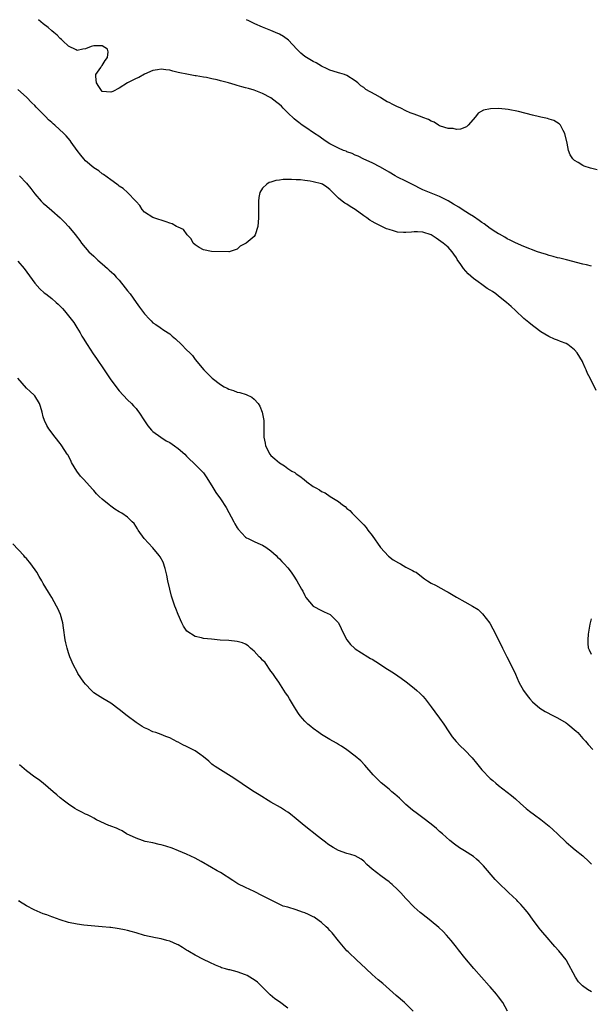
# Model space of a CAD drawing. Units: inches. Extents: x 2589000 to 2592000, y 1488000 to 1491000.
# Drawn here: x 2589615 to 2589751, y 1490767 to 1491000 of the extents above; entities that cross this region are included whole.
import ezdxf

# ---------------------------------------------------------------- set-up
doc = ezdxf.new("R2010")
doc.units = ezdxf.units.IN
doc.header["$MEASUREMENT"] = 0
doc.layers.add('LD25891488_10ft', color=3, linetype='Continuous')

msp = doc.modelspace()

# ---------------------------------------------------------------- linework, layer by layer
at = {"layer": 'LD25891488_10ft'}
for points, elevation in [([(2589751, 1490941.61), (2589749.86, 1490941.86), (2589749, 1490942.03), (2589745.09, 1490943.09), (2589743.48, 1490943.48), (2589743, 1490943.57), (2589741.9, 1490943.9), (2589741, 1490944.07), (2589740.32, 1490944.32), (2589739, 1490944.7), (2589738.21, 1490945), (2589735, 1490946.25), (2589733, 1490947.11), (2589731.75, 1490947.75), (2589731, 1490948.09), (2589730.44, 1490948.44), (2589729.18, 1490949.18), (2589729, 1490949.25), (2589728.36, 1490949.64), (2589727, 1490950.5), (2589725.59, 1490951.59), (2589725, 1490951.94), (2589724.41, 1490952.41), (2589723, 1490953.36), (2589722.09, 1490953.91), (2589720.36, 1490955), (2589719.54, 1490955.54), (2589718.31, 1490956.31), (2589717, 1490957.09), (2589715, 1490958.12), (2589712.6, 1490959), (2589711, 1490959.7), (2589708.45, 1490961), (2589707, 1490961.76), (2589705, 1490962.71), (2589704.43, 1490963), (2589703, 1490963.83), (2589701.02, 1490965.02), (2589699, 1490966.04), (2589697.05, 1490966.95), (2589695.67, 1490967.67), (2589695, 1490967.9), (2589694.29, 1490968.29), (2589693, 1490968.71), (2589692.8, 1490968.8), (2589692.2, 1490969), (2589691, 1490969.56), (2589689, 1490970.6), (2589688.31, 1490971), (2589687.56, 1490971.56), (2589687, 1490971.91), (2589686.38, 1490972.38), (2589685.34, 1490973), (2589683, 1490974.57), (2589682.39, 1490975), (2589681.62, 1490975.62), (2589681, 1490976.1), (2589680.52, 1490976.52), (2589679, 1490977.95), (2589677.91, 1490979), (2589677.47, 1490979.47), (2589677, 1490979.89), (2589676.39, 1490980.39), (2589675, 1490981.47), (2589673, 1490982.54), (2589671, 1490983.29), (2589669.66, 1490983.66), (2589669, 1490983.87), (2589668.08, 1490984.08), (2589667, 1490984.43), (2589666.53, 1490984.53), (2589664.94, 1490985.06), (2589663, 1490985.54), (2589662.26, 1490985.74), (2589661, 1490985.98), (2589659.72, 1490986.28), (2589659, 1490986.38), (2589657.3, 1490986.7), (2589657, 1490986.73), (2589655.06, 1490987.06), (2589653.38, 1490987.38), (2589653, 1490987.49), (2589651.76, 1490987.76), (2589651, 1490988), (2589650.08, 1490988.08), (2589649, 1490988.3), (2589648.12, 1490988.12), (2589647, 1490987.98), (2589645, 1490987.08), (2589643.68, 1490986.32), (2589643, 1490986.06), (2589641, 1490985), (2589639, 1490983.77), (2589637.46, 1490983), (2589637, 1490982.8), (2589635, 1490982.97), (2589634.96, 1490983), (2589634.15, 1490984.15), (2589633.62, 1490985), (2589633.45, 1490986.55), (2589633.5, 1490987), (2589634.66, 1490988.66), (2589634.83, 1490989), (2589634.87, 1490989.13), (2589635, 1490989.17), (2589635.68, 1490990.32), (2589636.22, 1490991), (2589636.38, 1490992.38), (2589636.25, 1490993), (2589635, 1490993.78), (2589633, 1490993.77), (2589632.37, 1490993.63), (2589631, 1490993.1), (2589630.4, 1490993), (2589629, 1490992.67), (2589628.84, 1490992.84), (2589627, 1490993.69), (2589625.67, 1490995), (2589625.32, 1490995.32), (2589625, 1490995.54), (2589624.33, 1490996.33), (2589623.5, 1490997), (2589623, 1490997.36), (2589622.15, 1490998.15), (2589621, 1490999.03), (2589619.9, 1491000)], 11320), ([(2589752.39, 1490964.39), (2589750.77, 1490964.77), (2589749.29, 1490965.29), (2589749, 1490965.42), (2589747.87, 1490966.13), (2589747, 1490966.61), (2589746.58, 1490967), (2589745.94, 1490967.95), (2589745.61, 1490969), (2589745.27, 1490970.73), (2589744.69, 1490973), (2589744.29, 1490973.71), (2589743.66, 1490975), (2589743.35, 1490975.35), (2589742.13, 1490976.13), (2589741, 1490976.44), (2589740.6, 1490976.6), (2589739, 1490976.92), (2589738.71, 1490977), (2589737, 1490977.4), (2589733.75, 1490978.25), (2589731.25, 1490978.75), (2589729.07, 1490978.93), (2589727.1, 1490978.9), (2589725.44, 1490978.56), (2589724.18, 1490977.82), (2589723.51, 1490977), (2589721.76, 1490975), (2589721.37, 1490974.63), (2589719.97, 1490974.03), (2589719, 1490973.97), (2589718.19, 1490974.19), (2589717, 1490974.21), (2589715.22, 1490974.78), (2589715, 1490974.87), (2589714.71, 1490975), (2589713.71, 1490975.71), (2589713, 1490975.96), (2589712.37, 1490976.37), (2589711, 1490976.82), (2589710.89, 1490976.89), (2589709, 1490977.64), (2589708.05, 1490977.95), (2589707, 1490978.42), (2589705.8, 1490979), (2589705.24, 1490979.24), (2589705, 1490979.32), (2589703.87, 1490979.87), (2589703, 1490980.35), (2589702.55, 1490980.55), (2589701.32, 1490981.32), (2589701, 1490981.54), (2589699.71, 1490982.29), (2589697.49, 1490983.49), (2589697, 1490983.89), (2589696.31, 1490984.31), (2589695.58, 1490985), (2589695, 1490985.48), (2589693, 1490986.8), (2589692.45, 1490987), (2589691.33, 1490987.33), (2589691, 1490987.44), (2589689.78, 1490987.78), (2589689, 1490988.03), (2589688.36, 1490988.36), (2589687, 1490988.98), (2589685.75, 1490989.75), (2589685, 1490990.1), (2589683.47, 1490991), (2589683, 1490991.3), (2589682.1, 1490992.1), (2589681.16, 1490993), (2589679.15, 1490995.15), (2589678, 1490996), (2589677, 1490996.56), (2589676.04, 1490997), (2589675, 1490997.45), (2589673, 1490998.22), (2589671.17, 1490999), (2589669.72, 1490999.72), (2589669.23, 1491000)], 11310), ([(2589752.1, 1490912.1), (2589750.68, 1490915), (2589750.11, 1490916.1), (2589749.75, 1490917), (2589749.49, 1490917.49), (2589749, 1490918.7), (2589748.86, 1490919), (2589747.64, 1490921), (2589747, 1490921.76), (2589745.38, 1490923), (2589745, 1490923.23), (2589743.69, 1490923.69), (2589743, 1490924.06), (2589742.29, 1490924.29), (2589740.94, 1490924.94), (2589739, 1490926.04), (2589737.66, 1490927), (2589737, 1490927.5), (2589736.2, 1490928.2), (2589735, 1490929.16), (2589733, 1490931.04), (2589732.01, 1490932.01), (2589730.88, 1490933), (2589729, 1490934.5), (2589728.32, 1490935), (2589727.53, 1490935.53), (2589727, 1490935.9), (2589726.31, 1490936.31), (2589725, 1490937.21), (2589724.17, 1490937.83), (2589723, 1490938.67), (2589721.76, 1490939.76), (2589720.68, 1490941), (2589720.06, 1490941.94), (2589719.19, 1490943.19), (2589719, 1490943.53), (2589718.41, 1490944.41), (2589717.97, 1490945), (2589717, 1490946.04), (2589715.87, 1490947), (2589714.2, 1490948.2), (2589712.97, 1490948.97), (2589711, 1490949.65), (2589709.73, 1490949.73), (2589709, 1490949.71), (2589708.34, 1490949.66), (2589707, 1490949.52), (2589706.42, 1490949.58), (2589705, 1490949.61), (2589704.07, 1490949.93), (2589703, 1490950.23), (2589702.44, 1490950.44), (2589701, 1490951.16), (2589699.75, 1490951.75), (2589699, 1490952.2), (2589698.48, 1490952.48), (2589697.76, 1490953), (2589697, 1490953.47), (2589695, 1490955.01), (2589693.75, 1490955.75), (2589693, 1490956.29), (2589692.51, 1490956.51), (2589691.87, 1490957), (2589691, 1490957.73), (2589689.65, 1490959), (2589689.33, 1490959.33), (2589689, 1490959.71), (2589688.27, 1490960.27), (2589687.21, 1490961), (2589687, 1490961.1), (2589685, 1490961.58), (2589684.28, 1490961.72), (2589683, 1490961.86), (2589682, 1490962), (2589681, 1490962.02), (2589679.88, 1490962.12), (2589679, 1490962.08), (2589677.91, 1490962.09), (2589677, 1490961.96), (2589676.13, 1490961.87), (2589675, 1490961.49), (2589674.61, 1490961.39), (2589673.99, 1490961), (2589673, 1490960.04), (2589672.4, 1490959), (2589672.14, 1490957.86), (2589672.04, 1490957), (2589672.04, 1490955), (2589672.06, 1490953.94), (2589672.05, 1490953), (2589671.88, 1490951), (2589671.27, 1490949), (2589671, 1490948.64), (2589669.12, 1490947), (2589669, 1490946.91), (2589667.66, 1490946.34), (2589667, 1490945.63), (2589665.07, 1490945), (2589665, 1490944.99), (2589660.93, 1490945.07), (2589659, 1490945.46), (2589657.97, 1490946.03), (2589657, 1490946.61), (2589656.56, 1490947), (2589656.05, 1490948.05), (2589655.15, 1490949), (2589654.25, 1490950.25), (2589653, 1490950.79), (2589652.57, 1490951), (2589651.6, 1490951.6), (2589651, 1490951.75), (2589650.12, 1490952.12), (2589647.23, 1490953), (2589647, 1490953.11), (2589645, 1490954.41), (2589644.45, 1490955), (2589643.92, 1490955.92), (2589643, 1490956.94), (2589642.98, 1490956.98), (2589640.99, 1490959), (2589639.97, 1490959.97), (2589639, 1490960.54), (2589638.77, 1490960.77), (2589638.42, 1490961), (2589637, 1490962.03), (2589635.3, 1490963.3), (2589635, 1490963.46), (2589634.17, 1490964.17), (2589633, 1490964.86), (2589631, 1490966.57), (2589630.58, 1490967), (2589629.9, 1490967.9), (2589629, 1490968.99), (2589627.62, 1490971), (2589627.36, 1490971.36), (2589626.43, 1490972.43), (2589625.87, 1490973), (2589623.74, 1490975), (2589623.33, 1490975.33), (2589623, 1490975.65), (2589622.27, 1490976.27), (2589621.57, 1490977), (2589619.58, 1490979), (2589619.3, 1490979.3), (2589619, 1490979.65), (2589618.31, 1490980.31), (2589617, 1490981.67), (2589615, 1490983.48)], 11330), ([(2589615.37, 1490963), (2589617, 1490961.23), (2589618.02, 1490960.02), (2589618.76, 1490959), (2589619, 1490958.72), (2589620.53, 1490957), (2589621, 1490956.54), (2589621.83, 1490955.83), (2589623, 1490954.75), (2589625.01, 1490953), (2589626.02, 1490952.02), (2589626.95, 1490951), (2589628.61, 1490949), (2589628.79, 1490948.79), (2589629.65, 1490947.65), (2589630.1, 1490947), (2589631.81, 1490945), (2589633, 1490943.91), (2589633.49, 1490943.49), (2589633.96, 1490943), (2589635, 1490942.14), (2589636.23, 1490941), (2589636.66, 1490940.66), (2589637.71, 1490939.71), (2589638.3, 1490939), (2589639, 1490938.28), (2589640.46, 1490936.46), (2589641, 1490935.73), (2589641.57, 1490935), (2589643, 1490932.99), (2589643.86, 1490931.86), (2589645, 1490930.3), (2589646.22, 1490929), (2589646.58, 1490928.58), (2589647, 1490928.17), (2589647.71, 1490927.71), (2589648.69, 1490927), (2589649.63, 1490926.37), (2589651, 1490925.52), (2589651.6, 1490925), (2589652.38, 1490924.38), (2589653.82, 1490923), (2589655, 1490921.77), (2589655.77, 1490921), (2589656.36, 1490920.36), (2589657, 1490919.47), (2589659.07, 1490917), (2589660.05, 1490916.05), (2589661.04, 1490915), (2589663, 1490913.5), (2589663.9, 1490913), (2589664.63, 1490912.63), (2589665, 1490912.42), (2589666.1, 1490912.1), (2589667, 1490911.72), (2589667.61, 1490911.61), (2589669.14, 1490911.14), (2589670.49, 1490910.49), (2589671, 1490910.04), (2589671.93, 1490909), (2589672.36, 1490908.36), (2589672.88, 1490907), (2589673.31, 1490905), (2589673.34, 1490903.34), (2589673.28, 1490902.72), (2589673.29, 1490901), (2589673.61, 1490899.61), (2589673.71, 1490899), (2589674.77, 1490897), (2589675, 1490896.71), (2589675.92, 1490895.92), (2589677, 1490894.93), (2589678.22, 1490894.22), (2589679, 1490893.6), (2589679.95, 1490893), (2589680.64, 1490892.64), (2589681, 1490892.33), (2589681.82, 1490891.82), (2589682.84, 1490891), (2589683.54, 1490890.46), (2589685, 1490889.37), (2589685.61, 1490889), (2589686.52, 1490888.52), (2589687, 1490888.17), (2589687.87, 1490887.87), (2589689.05, 1490887), (2589691, 1490885.82), (2589691.93, 1490885), (2589692.57, 1490884.57), (2589693, 1490884.13), (2589693.69, 1490883.69), (2589694.3, 1490883), (2589695, 1490882.34), (2589696.28, 1490881), (2589696.66, 1490880.66), (2589697, 1490880.27), (2589697.6, 1490879.6), (2589697.97, 1490879), (2589699, 1490877.75), (2589701, 1490874.92), (2589702.86, 1490872.86), (2589703.96, 1490871.96), (2589705.23, 1490871.23), (2589705.7, 1490871), (2589707, 1490870.21), (2589708.6, 1490869.4), (2589709, 1490869.2), (2589709.15, 1490869.15), (2589709.41, 1490869), (2589710.34, 1490868.34), (2589711.44, 1490867.44), (2589712.1, 1490867), (2589713, 1490866.46), (2589714.06, 1490865.94), (2589716.54, 1490864.54), (2589717, 1490864.3), (2589717.8, 1490863.8), (2589719, 1490863.1), (2589721, 1490861.99), (2589722.83, 1490861), (2589724.15, 1490860.15), (2589725.18, 1490859.18), (2589726.91, 1490856.91), (2589727.63, 1490855.63), (2589728.97, 1490852.97), (2589729.91, 1490851), (2589730.93, 1490849), (2589731.65, 1490847.65), (2589733, 1490844.86), (2589733.79, 1490843), (2589734.93, 1490841), (2589735.78, 1490839.78), (2589736.39, 1490839), (2589737, 1490838.33), (2589738.78, 1490836.78), (2589740.01, 1490836.01), (2589742.05, 1490835), (2589743, 1490834.51), (2589745, 1490833.31), (2589745.44, 1490833), (2589747.38, 1490831.38), (2589747.78, 1490831), (2589749, 1490829.62), (2589749.58, 1490829), (2589750.22, 1490828.22), (2589751.36, 1490827)], 11340), ([(2589615, 1490942.74), (2589616.44, 1490941), (2589619, 1490937.52), (2589620.18, 1490936.18), (2589621.25, 1490935.25), (2589621.6, 1490935), (2589623, 1490933.92), (2589624.09, 1490933), (2589624.57, 1490932.57), (2589625.54, 1490931.54), (2589626.01, 1490931), (2589627, 1490929.78), (2589628.21, 1490928.21), (2589628.93, 1490927), (2589629.75, 1490925.75), (2589630.13, 1490925), (2589630.48, 1490924.48), (2589631, 1490923.61), (2589631.24, 1490923.24), (2589631.38, 1490923), (2589632.82, 1490920.82), (2589633.66, 1490919.66), (2589635.48, 1490917), (2589637, 1490914.62), (2589639, 1490912.02), (2589641, 1490909.88), (2589641.89, 1490909), (2589642.43, 1490908.43), (2589643, 1490907.81), (2589643.37, 1490907.37), (2589643.65, 1490907), (2589645, 1490904.89), (2589645.76, 1490903.76), (2589646.67, 1490902.67), (2589647, 1490902.36), (2589648.88, 1490901), (2589650.18, 1490900.18), (2589651, 1490899.78), (2589652.16, 1490899), (2589653, 1490898.38), (2589654.56, 1490897), (2589655, 1490896.53), (2589655.76, 1490895.76), (2589656.56, 1490895), (2589658.8, 1490892.8), (2589659, 1490892.55), (2589659.65, 1490891.65), (2589661, 1490889.49), (2589661.94, 1490887.94), (2589663, 1490886.44), (2589664.35, 1490884.35), (2589666.22, 1490881), (2589666.46, 1490880.46), (2589667, 1490879.55), (2589667.23, 1490879.23), (2589669, 1490877.34), (2589669.2, 1490877.2), (2589669.6, 1490877), (2589670.51, 1490876.51), (2589671, 1490876.34), (2589671.91, 1490875.91), (2589673, 1490875.47), (2589673.76, 1490875), (2589675, 1490874.09), (2589676.21, 1490873), (2589676.59, 1490872.59), (2589677, 1490872.2), (2589677.57, 1490871.57), (2589678.13, 1490871), (2589679, 1490870.03), (2589679.78, 1490869), (2589680.3, 1490868.3), (2589681.17, 1490867), (2589682.24, 1490865), (2589682.53, 1490864.53), (2589683, 1490863.52), (2589683.28, 1490863), (2589685.01, 1490861.01), (2589687, 1490859.94), (2589687.66, 1490859.66), (2589689.02, 1490859.02), (2589691, 1490857.04), (2589691.65, 1490855.65), (2589691.96, 1490855), (2589693, 1490853), (2589693.87, 1490851.87), (2589694.82, 1490851), (2589695, 1490850.85), (2589697.94, 1490849), (2589698.6, 1490848.6), (2589699, 1490848.4), (2589699.85, 1490847.85), (2589701.21, 1490847), (2589702.28, 1490846.28), (2589703, 1490845.81), (2589704.31, 1490845), (2589705.91, 1490843.91), (2589707.07, 1490843.07), (2589709, 1490841.55), (2589709.62, 1490841), (2589710.33, 1490840.33), (2589711, 1490839.62), (2589711.55, 1490839), (2589713, 1490837.14), (2589713.9, 1490835.9), (2589715, 1490834.41), (2589715.99, 1490833), (2589717.18, 1490831.18), (2589718, 1490830), (2589718.92, 1490828.92), (2589719.89, 1490827.89), (2589721, 1490826.86), (2589722.71, 1490825), (2589723.74, 1490823.74), (2589725, 1490822.18), (2589727, 1490820.14), (2589727.62, 1490819.62), (2589728.32, 1490819), (2589729, 1490818.44), (2589732.07, 1490816.07), (2589733, 1490815.27), (2589734.19, 1490814.19), (2589735.56, 1490813), (2589736.36, 1490812.36), (2589737.49, 1490811.49), (2589739, 1490810.38), (2589741, 1490808.81), (2589741.96, 1490807.96), (2589743, 1490806.99), (2589745.04, 1490805), (2589746.09, 1490804.09), (2589747.18, 1490803.18), (2589749, 1490801.79), (2589750.43, 1490800.43), (2589751, 1490799.78)], 11350), ([(2589751, 1490769.57), (2589750.1, 1490770.1), (2589748.93, 1490771), (2589747.96, 1490771.96), (2589747.22, 1490773), (2589745.09, 1490777), (2589745, 1490777.14), (2589743.3, 1490779.3), (2589742.34, 1490780.34), (2589741.41, 1490781.41), (2589741, 1490781.87), (2589739, 1490784.18), (2589738.63, 1490784.63), (2589737, 1490786.81), (2589736.1, 1490788.1), (2589735.39, 1490789), (2589734.28, 1490790.28), (2589733.55, 1490791), (2589733.29, 1490791.29), (2589732.25, 1490792.25), (2589731.42, 1490793), (2589731, 1490793.4), (2589729.18, 1490795.18), (2589728.2, 1490796.2), (2589725.4, 1490799.4), (2589724.42, 1490800.42), (2589723.78, 1490801), (2589723, 1490801.6), (2589720.89, 1490803), (2589719.72, 1490803.72), (2589718.54, 1490804.54), (2589717.43, 1490805.43), (2589715.65, 1490807), (2589715, 1490807.6), (2589714.25, 1490808.25), (2589713, 1490809.28), (2589711, 1490810.8), (2589709.72, 1490811.72), (2589708.6, 1490812.6), (2589707, 1490813.99), (2589705.47, 1490815.47), (2589704.41, 1490816.41), (2589703.68, 1490817), (2589703, 1490817.59), (2589701.13, 1490819.13), (2589700.11, 1490820.11), (2589699.26, 1490821), (2589697.27, 1490823.27), (2589696.29, 1490824.29), (2589695, 1490825.41), (2589693, 1490826.94), (2589691.77, 1490827.77), (2589691, 1490828.19), (2589690.51, 1490828.51), (2589689, 1490829.34), (2589687, 1490830.57), (2589686.37, 1490831), (2589685, 1490831.99), (2589684.43, 1490832.43), (2589683.76, 1490833), (2589683, 1490833.73), (2589681.93, 1490835), (2589681.54, 1490835.54), (2589681, 1490836.4), (2589680.6, 1490837), (2589679.39, 1490839), (2589679, 1490839.72), (2589678.47, 1490840.47), (2589676.9, 1490843), (2589676.08, 1490844.08), (2589675.48, 1490845), (2589675, 1490845.54), (2589673.59, 1490847.59), (2589673, 1490848.14), (2589672.62, 1490848.63), (2589672.23, 1490849), (2589671, 1490850.33), (2589670.65, 1490850.65), (2589670.14, 1490851), (2589669.59, 1490851.59), (2589669, 1490851.93), (2589668.27, 1490852.27), (2589667, 1490852.64), (2589665, 1490852.82), (2589662.94, 1490852.94), (2589660.87, 1490853.13), (2589659, 1490853.32), (2589658.55, 1490853.45), (2589657, 1490853.79), (2589655.08, 1490855.08), (2589654.25, 1490856.25), (2589653.88, 1490857), (2589653.02, 1490859), (2589652.45, 1490860.45), (2589652.19, 1490861), (2589651.38, 1490863.38), (2589650.98, 1490864.98), (2589650.52, 1490867), (2589650.29, 1490868.29), (2589649.93, 1490869.93), (2589649.4, 1490871.4), (2589648.69, 1490872.69), (2589648.47, 1490873), (2589647, 1490874.82), (2589645.94, 1490875.94), (2589644.89, 1490877), (2589643.52, 1490879), (2589643.33, 1490879.33), (2589642.54, 1490880.54), (2589642.12, 1490881), (2589641, 1490882.05), (2589639.6, 1490883), (2589639, 1490883.35), (2589637.99, 1490883.99), (2589637, 1490884.69), (2589636.6, 1490885), (2589635, 1490886.35), (2589634.27, 1490887), (2589633.63, 1490887.63), (2589633, 1490888.38), (2589632.69, 1490888.69), (2589630.63, 1490891), (2589629.83, 1490891.83), (2589628.97, 1490892.97), (2589627.73, 1490895), (2589627.5, 1490895.5), (2589626.83, 1490896.83), (2589626.7, 1490897), (2589625.41, 1490899), (2589625.23, 1490899.23), (2589625, 1490899.56), (2589623.85, 1490901), (2589622.32, 1490903), (2589621.81, 1490903.81), (2589621.27, 1490905), (2589621, 1490905.88), (2589620.71, 1490907), (2589620.33, 1490908.33), (2589620.08, 1490909), (2589619, 1490910.8), (2589618.84, 1490911), (2589617.89, 1490911.89), (2589617, 1490912.68), (2589615, 1490915.01)], 11360), ([(2589731.14, 1490765), (2589729.97, 1490767), (2589729, 1490768.37), (2589728.49, 1490769), (2589727, 1490770.77), (2589726.77, 1490771), (2589724.95, 1490773), (2589723.08, 1490775.08), (2589721, 1490777.62), (2589719.5, 1490779.5), (2589719, 1490780.11), (2589717.71, 1490781.71), (2589716.61, 1490783), (2589715.83, 1490783.83), (2589714.81, 1490784.81), (2589713, 1490786.34), (2589712.13, 1490787), (2589711.5, 1490787.5), (2589711, 1490787.92), (2589710.39, 1490788.39), (2589709, 1490789.65), (2589707, 1490791.7), (2589705.81, 1490793), (2589705, 1490793.82), (2589703.74, 1490795), (2589703.35, 1490795.35), (2589703, 1490795.62), (2589702.21, 1490796.21), (2589701.04, 1490797.04), (2589699, 1490798.62), (2589697.75, 1490799.75), (2589697, 1490800.55), (2589696.75, 1490800.75), (2589696.38, 1490801), (2589695, 1490801.77), (2589693.91, 1490802.09), (2589693, 1490802.38), (2589691.05, 1490803.05), (2589689.73, 1490803.73), (2589688.53, 1490804.53), (2589687.93, 1490805), (2589687, 1490805.74), (2589686.31, 1490806.31), (2589682.91, 1490809), (2589681, 1490810.59), (2589679.65, 1490811.65), (2589679, 1490812.12), (2589678.47, 1490812.47), (2589677.23, 1490813.23), (2589675, 1490814.53), (2589672.24, 1490816.24), (2589670.99, 1490817), (2589669, 1490818.29), (2589667.4, 1490819.4), (2589667, 1490819.66), (2589666.23, 1490820.23), (2589664.9, 1490821), (2589663, 1490822.18), (2589661.73, 1490823), (2589661.32, 1490823.32), (2589661, 1490823.55), (2589660.24, 1490824.24), (2589659, 1490825.25), (2589658.12, 1490825.88), (2589657, 1490826.72), (2589655, 1490827.73), (2589654.08, 1490828.08), (2589653, 1490828.71), (2589652.78, 1490828.78), (2589651, 1490829.75), (2589650.09, 1490830.09), (2589649, 1490830.53), (2589647.68, 1490831), (2589647, 1490831.21), (2589645.8, 1490831.8), (2589645, 1490832.14), (2589644.49, 1490832.49), (2589643, 1490833.42), (2589640.88, 1490835), (2589639, 1490836.52), (2589637, 1490837.95), (2589635.09, 1490839.09), (2589633.85, 1490839.85), (2589633, 1490840.46), (2589632.71, 1490840.71), (2589632.4, 1490841), (2589631, 1490842.48), (2589630.6, 1490843), (2589629.23, 1490845), (2589629, 1490845.41), (2589628.16, 1490847), (2589627.3, 1490849), (2589627, 1490849.93), (2589626.63, 1490851), (2589626.32, 1490852.32), (2589626.19, 1490853), (2589625.83, 1490855.83), (2589625.65, 1490857), (2589625.08, 1490859), (2589624.42, 1490860.42), (2589624.16, 1490861), (2589623.04, 1490863.04), (2589622.26, 1490864.26), (2589621, 1490866.38), (2589620.65, 1490867), (2589620.01, 1490868.01), (2589619.48, 1490869), (2589618.07, 1490871), (2589617, 1490872.24), (2589616.63, 1490872.63), (2589616.35, 1490873), (2589613.75, 1490875.75)], 11370), ([(2589751, 1490849.53), (2589750.52, 1490850.52), (2589750.34, 1490851), (2589750.21, 1490852.21), (2589750.21, 1490853), (2589750.31, 1490854.31), (2589750.7, 1490856.7), (2589751, 1490857.98)], 11330), ([(2589708.72, 1490765), (2589707, 1490766.72), (2589706.69, 1490767), (2589704.7, 1490768.7), (2589701.52, 1490771.52), (2589700.43, 1490772.43), (2589699, 1490773.67), (2589696.26, 1490776.26), (2589695.43, 1490777), (2589693.3, 1490779), (2589693, 1490779.3), (2589692.21, 1490780.21), (2589691, 1490781.66), (2589689.51, 1490783.51), (2589689, 1490784.07), (2589688.57, 1490784.57), (2589688.11, 1490785), (2589687, 1490785.98), (2589685.58, 1490787), (2589685.22, 1490787.22), (2589685, 1490787.31), (2589683.89, 1490787.89), (2589683, 1490788.26), (2589682.45, 1490788.45), (2589681, 1490789), (2589679, 1490789.59), (2589677.9, 1490789.9), (2589675.19, 1490791.19), (2589673, 1490792.34), (2589671, 1490793.34), (2589669, 1490794.27), (2589667.18, 1490795.18), (2589665.93, 1490795.93), (2589663, 1490797.83), (2589662.27, 1490798.27), (2589660.9, 1490799), (2589658.43, 1490800.43), (2589657, 1490801.24), (2589655, 1490802.2), (2589653.11, 1490803), (2589651.58, 1490803.58), (2589650.07, 1490804.07), (2589649, 1490804.4), (2589648.5, 1490804.5), (2589647, 1490804.84), (2589645.19, 1490805.19), (2589644.56, 1490805.44), (2589643, 1490805.96), (2589640.7, 1490807), (2589639.7, 1490807.7), (2589639, 1490808.01), (2589638.37, 1490808.37), (2589637, 1490808.8), (2589636.88, 1490808.88), (2589636.53, 1490809), (2589633.65, 1490810.35), (2589633, 1490810.71), (2589632.4, 1490811), (2589631.5, 1490811.5), (2589631, 1490811.69), (2589630.16, 1490812.16), (2589629, 1490812.7), (2589628.5, 1490813), (2589627, 1490814.03), (2589625.71, 1490815), (2589625.33, 1490815.33), (2589625, 1490815.57), (2589624.25, 1490816.25), (2589623.38, 1490817), (2589620.95, 1490819), (2589619.86, 1490819.86), (2589619, 1490820.46), (2589617, 1490821.96), (2589615.4, 1490823.4)], 11380), ([(2589679, 1490765.69), (2589677, 1490767.17), (2589675.92, 1490767.92), (2589674.84, 1490768.84), (2589674.69, 1490769), (2589673, 1490770.66), (2589672.69, 1490771), (2589671.82, 1490771.82), (2589671, 1490772.37), (2589670.65, 1490772.65), (2589669.39, 1490773.39), (2589669, 1490773.56), (2589667, 1490774.3), (2589665.24, 1490774.76), (2589665, 1490774.8), (2589664.21, 1490775), (2589663.27, 1490775.27), (2589663, 1490775.39), (2589661.85, 1490775.85), (2589660.52, 1490776.52), (2589659, 1490777.25), (2589657, 1490778.26), (2589655.72, 1490779), (2589655.27, 1490779.27), (2589655, 1490779.46), (2589654.05, 1490780.05), (2589653, 1490780.67), (2589652.78, 1490780.78), (2589651, 1490781.56), (2589650.27, 1490781.73), (2589649, 1490782.11), (2589647.65, 1490782.35), (2589645, 1490782.94), (2589643, 1490783.53), (2589641.85, 1490783.85), (2589641, 1490784.11), (2589640.23, 1490784.23), (2589639, 1490784.52), (2589638.54, 1490784.54), (2589637, 1490784.78), (2589636.79, 1490784.78), (2589635, 1490784.98), (2589630.62, 1490785.38), (2589629, 1490785.57), (2589627, 1490785.98), (2589625, 1490786.63), (2589623.28, 1490787.28), (2589623, 1490787.36), (2589621.81, 1490787.81), (2589621, 1490788.08), (2589618.8, 1490789), (2589617, 1490789.96), (2589615.4, 1490791), (2589615.17, 1490791.17)], 11390)]:
    msp.add_lwpolyline(points, dxfattribs=dict(at, elevation=elevation))

doc.saveas('drawing.dxf')
